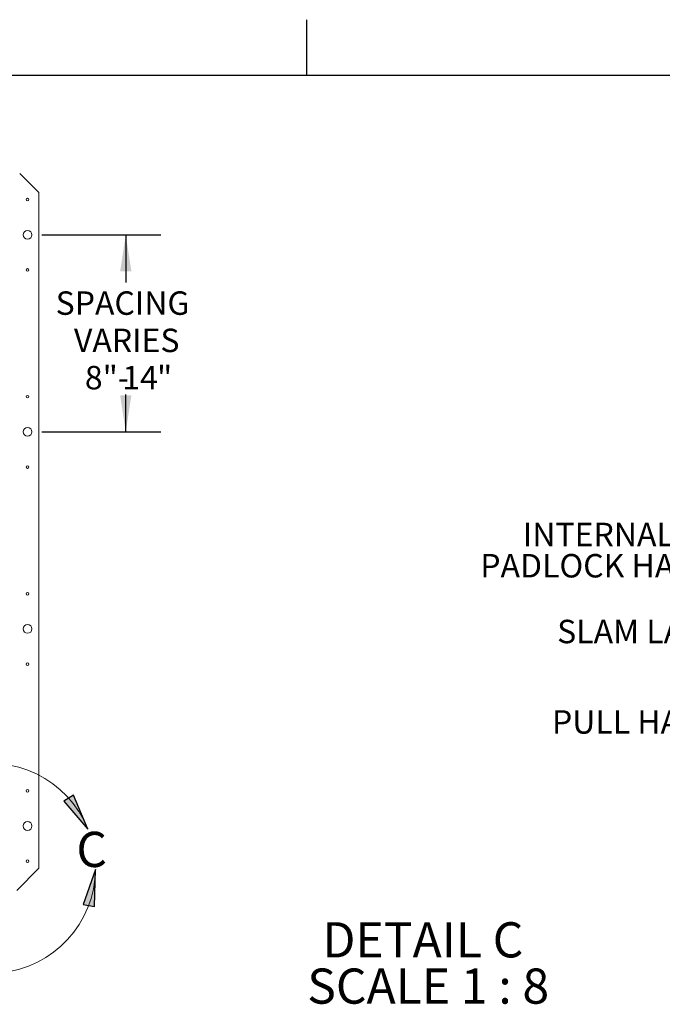
# Paper-space layout 'Sheet2' of a CAD drawing. Units: inches. Extents: x 0 to 217, y 0 to 168.
# Drawn here: x 89 to 135, y 98 to 168 of the extents above; entities that cross this region are included whole.
import ezdxf

# ---------------------------------------------------------------- set-up
doc = ezdxf.new("R2010")
doc.units = ezdxf.units.IN
doc.header["$MEASUREMENT"] = 0
doc.layers.add('FORMAT', color=179, linetype='Continuous')
doc.layers.add('SLD-0', color=179, linetype='Continuous')
doc.styles.add('SLDTEXTSTYLE0', font='TXT', dxfattribs={"width": 0.75})
doc.styles.add('SLDTEXTSTYLE2', font='TXT', dxfattribs={"width": 0.632231})
doc.styles.add('SLDTEXTSTYLE4', font='TXT', dxfattribs={"width": 0.96})
doc.dimstyles.new('SLDDIMSTYLE2', dxfattribs={"dimtxt": 1.666667, "dimasz": 0.13, "dimexe": 0, "dimexo": 0.0625, "dimgap": 0.416667, "dimtad": 1, "dimdec": 0, "dimrnd": 1e-09, "dimzin": 12, "dimdsep": 46, "dimtxsty": 'SLDTEXTSTYLE0', "dimblk1": 'NONE', "dimblk2": 'NONE', "dimsah": 1, "dimcen": 0.09, "dimadec": 0, "dimazin": 3, "dimtfac": 1, "dimtdec": 0, "dimtofl": 0, "dimtmove": 0, "dimatfit": 3, "dimldrblk": 'NONE', "dimfxl": 1, "dimfrac": 2, "dimtolj": 1, "dimtzin": 12, "dimarcsym": 0})

# ---------------------------------------------------------------- blocks, each defined once
blk = doc.blocks.new('SW_NOTE_28')
at = {"layer": 'FORMAT', "char_height": 2.5, "attachment_point": 2}
for s, insert, style in [('DETAIL C', (6.912, 3.036), 'SLDTEXTSTYLE0'), ('SCALE 1 : 8', (7.288, -0.252), 'SLDTEXTSTYLE2')]:
    blk.add_mtext(s, dxfattribs=dict(at, insert=insert, style=style))
blk = doc.blocks.new('SW_NOTE_31')
at = {"layer": 'FORMAT', "attachment_point": 2, "style": 'SLDTEXTSTYLE0'}
for s, insert, char_height in [('INTERNAL', (-8.886, 2.969), 1.6667), ('PADLOCK HASP', (-8.987, 0.747), 1.66667)]:
    blk.add_mtext(s, dxfattribs=dict(at, insert=insert, char_height=char_height))
blk = doc.blocks.new('_D_13')
at = {"layer": 'FORMAT'}
for p, q in [((90.781, 152.497), (99.251, 152.497)), ((96.751, 152.497), (96.751, 149.103)), ((96.751, 138.497), (96.751, 141.158)), ((90.781, 138.497), (99.251, 138.497))]:
    blk.add_line(p, q, dxfattribs=at)
for points in [[(96.751, 152.497), (96.351, 149.897), (97.151, 149.897)], [(96.751, 138.497), (97.151, 141.097), (96.351, 141.097)]]:
    blk.add_solid(points, dxfattribs=at)
at = {"layer": 'FORMAT', "attachment_point": 1, "style": 'SLDTEXTSTYLE4'}
for s, insert, char_height in [('SPACING', (91.771, 148.478, -7.909), 1.6667), ('VARIES', (93.072, 145.83, -7.909), 1.6667), ('8"-', (93.846, 143.182, -7.909), 1.6667), ('14', (96.504, 143.182, -7.909), 1.6667), ('"', (98.967, 143.182, -7.909), 1.667)]:
    blk.add_mtext(s, dxfattribs=dict(at, insert=insert, char_height=char_height))
blk = doc.blocks.new('_NONE')

psp = doc.layouts.new('Sheet2')

# ---------------------------------------------------------------- hatches: boundary and pattern name
at = {"linetype": 'Continuous'}
for points in [[(92.35805, 112.27023), (94.06857, 110.2717), (93.03786, 112.69195)], [(94.52388, 104.78168), (94.60598, 107.41099), (93.73737, 104.92795)]]:
    psp.add_hatch(color=179, dxfattribs=at).paths.add_polyline_path(points, flags=0)

# ---------------------------------------------------------------- linework, layer by layer
at = {"layer": 'FORMAT'}
for p, q in [((109.59854, 163.84146), (109.59854, 167.77847)), ((6.59854, 163.84146), (212.59854, 163.84146))]:
    psp.add_line(p, q, dxfattribs=at)
at = {"layer": 'SLD-0', "color": 8, "linetype": 'Continuous', "lineweight": 0}
psp.add_line((6.59854, 163.84146), (212.59854, 163.84146), dxfattribs=at)
at = {"layer": 'SLD-0', "color": 179, "linetype": 'Continuous', "lineweight": 15}
for p, q in [((90.58148, 155.49705), (89.22148, 156.85705)), ((90.58148, 107.49705), (90.58148, 155.49705)), ((89.00648, 105.92205), (90.58148, 107.49705))]:
    psp.add_line(p, q, dxfattribs=at)
at = {"layer": 'SLD-0'}
for p, q in [((93.03786, 112.69195), (92.35805, 112.27023)), ((94.06857, 110.2717), (93.03786, 112.69195)), ((92.35805, 112.27023), (94.06857, 110.2717)), ((94.60598, 107.41099), (93.73737, 104.92795)), ((94.52388, 104.78168), (94.60598, 107.41099)), ((93.73737, 104.92795), (94.52388, 104.78168))]:
    psp.add_line(p, q, dxfattribs=at)
at = {"layer": 'SLD-0', "color": 179, "linetype": 'Continuous', "lineweight": 15}
for centre, radius in [((89.78148, 154.99705), 0.094), ((89.78148, 152.49705), 0.3125), ((89.78148, 149.99705), 0.094), ((89.78148, 140.99705), 0.094), ((89.78148, 138.49705), 0.3125), ((89.78148, 135.99705), 0.094), ((89.78148, 126.99705), 0.094), ((89.78148, 124.49705), 0.3125), ((89.78148, 121.99705), 0.094), ((89.78148, 112.99705), 0.094), ((89.78148, 110.49705), 0.3125), ((89.78148, 107.99705), 0.094)]:
    psp.add_circle(centre, radius, dxfattribs=at)
at = {"layer": 'SLD-0', "color": 179, "linetype": 'Continuous', "lineweight": 0}
psp.add_arc((87.16018, 107.49305), 7.44625, 21.910624, 359.3685314, dxfattribs=at)

# ---------------------------------------------------------------- block references
at = {"color": 7, "linetype": 'Continuous'}
for name, p in [('SW_NOTE_31', (139.18765, 129.07349)), ('SW_NOTE_28', (110.93129, 100.62479))]:
    psp.add_blockref(name, p, dxfattribs=at)

# ---------------------------------------------------------------- texts
at = {"layer": 'FORMAT', "attachment_point": 1, "style": 'SLDTEXTSTYLE0'}
for s, insert, char_height in [('SLAM LATCH', (127.37372, 125.14616), 1.666667), ('PULL HANDLE', (127.00489, 118.7232), 1.6666667)]:
    psp.add_mtext(s, dxfattribs=dict(at, insert=insert, char_height=char_height))
at = {"layer": 'SLD-0', "color": 179, "insert": (93.24442, 110.08465), "char_height": 2.5, "attachment_point": 1, "style": 'SLDTEXTSTYLE0'}
psp.add_mtext('C', dxfattribs=at)

# ---------------------------------------------------------------- dimensions: what is measured, and where the dimension line sits
at = {"layer": 'FORMAT'}
dim = psp.add_linear_dim(base=(96.75072, 138.49705), p1=(89.78148, 152.49705), p2=(89.78148, 138.49705), angle=90, text='SPACING\\PVARIES 8"-8-/14"', dimstyle='SLDDIMSTYLE2', dxfattribs=at)
dim.commit()
dim.dimension.update_dxf_attribs({"geometry": '_D_13', "text_midpoint": (96.75072, 145.13058), "dimtype": 160})

doc.saveas('drawing.dxf')
